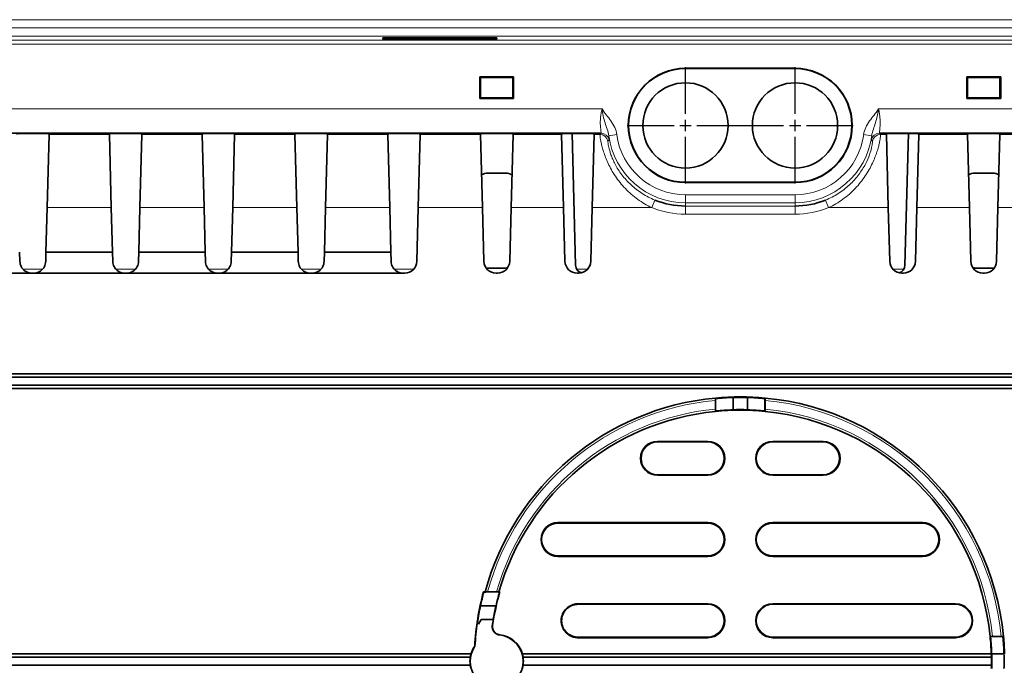
# Model space of a CAD drawing. Units: millimetres. Extents: x 30 to 1674, y 10 to 1178.
# Drawn here: x 365 to 486, y 512 to 592 of the extents above; entities that cross this region are included whole.
import ezdxf

# ---------------------------------------------------------------- set-up
doc = ezdxf.new("R2010")
doc.units = ezdxf.units.MM
doc.header["$LTSCALE"] = 2
doc.linetypes.add('CENTER', pattern=[10.16, 6.35, -1.27, 1.27, -1.27])
doc.layers.get('0').update_dxf_attribs({"color": 1})
doc.layers.add('320561', color=7, linetype='Continuous')
doc.layers.add('CENTERLINES', color=1, linetype='CENTER')

# ---------------------------------------------------------------- blocks, each defined once
blk = doc.blocks.new('1048648-M_001_Top_view')
at = {"linetype": 'Continuous', "lineweight": 18}
for p, q in [((484.85, 0), (-510.34, 0)), ((-509.84, -1), (484.84, -1)), ((483.84, -2.03), (-508.85, -2.03)), ((-132.8, -3.01), (-366.74, -3.01)), ((-366.73, -2.51), (-132.8, -2.51)), ((-226.52, -5.98), (-226.52, -6.02)), ((-213.02, -5.98), (-213.02, -6.02)), ((-422.74, -10.99), (-236.79, -10.99)), ((-202.74, -10.99), (-16.79, -10.99)), ((-297.48, -14.14), (-304.91, -14.14)), ((-286.05, -14.14), (-293.48, -14.14)), ((-274.62, -14.14), (-282.05, -14.14)), ((-263.19, -14.14), (-270.62, -14.14)), ((-251.76, -14.14), (-259.19, -14.14)), ((-241.77, -14.14), (-247.76, -14.14)), ((-237.04, -14.14), (-237.77, -14.14)), ((-237.04, -14.14), (-236.91, -13.99)), ((-235.96, -14.29), (-234.97, -14.16)), ((-203.58, -14.29), (-204.57, -14.16)), ((-202.63, -13.99), (-202.5, -14.14)), ((-201.77, -14.14), (-202.5, -14.14)), ((-191.78, -14.14), (-197.77, -14.14)), ((-180.35, -14.14), (-187.78, -14.14)), ((-226.52, -20.06), (-226.52, -20.02)), ((-213.02, -20.06), (-213.02, -20.02)), ((-226.52, -21.55), (-213.02, -21.55)), ((-226.52, -22.55), (-226.52, -21.55)), ((-213.02, -22.55), (-213.02, -21.55)), ((-230.28, -22.22), (-230.66, -23.14)), ((-213.02, -22.55), (-226.52, -22.55)), ((-226.52, -22.96), (-226.52, -22.55)), ((-226.52, -22.96), (-213.02, -22.96)), ((-226.52, -22.96), (-226.52, -23.96)), ((-213.02, -22.96), (-213.02, -22.55)), ((-213.02, -22.96), (-213.02, -23.96)), ((-209.26, -22.22), (-208.88, -23.14)), ((-297.24, -23.14), (-305.15, -23.14)), ((-285.81, -23.14), (-293.72, -23.14)), ((-274.38, -23.14), (-282.29, -23.14)), ((-262.95, -23.14), (-270.86, -23.14)), ((-251.52, -23.14), (-259.43, -23.14)), ((-241.53, -23.14), (-248, -23.14)), ((-230.66, -23.14), (-238.01, -23.14)), ((-213.02, -23.96), (-226.52, -23.96)), ((-201.53, -23.14), (-208.88, -23.14)), ((-191.54, -23.14), (-198.01, -23.14)), ((-180.11, -23.14), (-188.02, -23.14)), ((-308.09, -30.74), (-305.72, -30.74)), ((-296.66, -30.74), (-294.29, -30.74)), ((-285.23, -30.74), (-282.86, -30.74)), ((-273.8, -30.74), (-271.43, -30.74)), ((-262.37, -30.74), (-259.99, -30.74)), ((-239.91, -30.74), (-238.57, -30.74)), ((-200.96, -30.74), (-199.63, -30.74)), ((-229.97, -51.94), (-229.97, -52)), ((-223.77, -51.94), (-223.77, -52)), ((-215.77, -51.94), (-215.77, -52)), ((-209.57, -51.94), (-209.57, -52)), ((-229.97, -56.11), (-229.97, -56.05)), ((-223.77, -56.11), (-223.77, -56.05)), ((-215.77, -56.11), (-215.77, -56.05)), ((-209.57, -56.11), (-209.57, -56.05)), ((-242.22, -61.94), (-242.22, -62)), ((-223.77, -61.94), (-223.77, -62)), ((-215.77, -61.94), (-215.77, -62)), ((-197.32, -61.94), (-197.32, -62)), ((-242.22, -66.11), (-242.22, -66.05)), ((-223.77, -66.11), (-223.77, -66.05)), ((-215.77, -66.11), (-215.77, -66.05)), ((-197.32, -66.11), (-197.32, -66.05)), ((-239.73, -71.94), (-239.75, -72)), ((-223.77, -71.94), (-223.77, -72)), ((-215.77, -71.94), (-215.77, -72)), ((-193.24, -71.94), (-193.24, -72)), ((-249.4, -75.75), (-249.43, -75.78)), ((-239.75, -76.05), (-239.73, -76.11)), ((-223.77, -76.11), (-223.77, -76.05)), ((-215.77, -76.11), (-215.77, -76.05)), ((-193.24, -76.11), (-193.24, -76.05))]:
    blk.add_line(p, q, dxfattribs=at)
at = {"linetype": 'Continuous', "lineweight": 35}
for p, q in [((-263.78, -2.4), (-263.79, -2.24)), ((-263.79, -2.24), (-249.75, -2.24)), ((-249.75, -2.4), (-263.78, -2.4)), ((-249.75, -2.24), (-249.75, -2.4)), ((-213.02, -5.98), (-226.52, -5.98)), ((-213.02, -6.02), (-226.52, -6.02)), ((-251.86, -7.04), (-251.86, -9.71)), ((-247.68, -7.04), (-251.86, -7.04)), ((-251.86, -7.04), (-251.76, -7.13)), ((-247.78, -7.13), (-251.76, -7.13)), ((-251.76, -7.13), (-251.76, -9.61)), ((-247.68, -7.04), (-247.78, -7.13)), ((-247.78, -9.61), (-247.78, -7.13)), ((-247.68, -9.71), (-247.68, -7.04)), ((-191.86, -7.04), (-187.68, -7.04)), ((-191.86, -9.71), (-191.86, -7.04)), ((-191.86, -7.04), (-191.76, -7.13)), ((-191.76, -9.61), (-191.76, -7.13)), ((-191.76, -7.13), (-187.78, -7.13)), ((-187.68, -7.04), (-187.78, -7.13)), ((-187.78, -7.13), (-187.78, -9.61)), ((-187.68, -7.04), (-187.68, -9.71)), ((-251.86, -9.71), (-251.76, -9.61)), ((-251.76, -9.61), (-247.78, -9.61)), ((-247.68, -9.71), (-247.78, -9.61)), ((-191.86, -9.71), (-191.76, -9.61)), ((-187.78, -9.61), (-191.76, -9.61)), ((-187.68, -9.71), (-187.78, -9.61)), ((-251.86, -9.71), (-247.68, -9.71)), ((-187.68, -9.71), (-191.86, -9.71)), ((-236.91, -13.99), (-422.63, -13.99)), ((-307.41, -14.02), (-306.41, -14.02)), ((-304.91, -14.14), (-305.15, -23.14)), ((-304.91, -14.06), (-304.91, -14.14)), ((-297.48, -14.14), (-297.48, -14.06)), ((-297.24, -23.14), (-297.48, -14.14)), ((-295.98, -14.02), (-294.98, -14.02)), ((-293.48, -14.14), (-293.72, -23.14)), ((-293.48, -14.06), (-293.48, -14.14)), ((-286.05, -14.14), (-286.05, -14.06)), ((-285.81, -23.14), (-286.05, -14.14)), ((-284.55, -14.02), (-283.55, -14.02)), ((-282.05, -14.14), (-282.29, -23.14)), ((-282.05, -14.06), (-282.05, -14.14)), ((-274.62, -14.14), (-274.62, -14.06)), ((-274.38, -23.14), (-274.62, -14.14)), ((-273.12, -14.02), (-272.12, -14.02)), ((-270.62, -14.14), (-270.86, -23.14)), ((-270.62, -14.06), (-270.62, -14.14)), ((-263.19, -14.14), (-263.19, -14.06)), ((-262.95, -23.14), (-263.19, -14.14)), ((-261.69, -14.02), (-260.69, -14.02)), ((-259.19, -14.14), (-259.43, -23.14)), ((-259.19, -14.06), (-259.19, -14.14)), ((-251.76, -14.14), (-251.76, -14.06)), ((-251.52, -23.14), (-251.76, -14.14)), ((-250.26, -14.02), (-249.26, -14.02)), ((-247.76, -14.14), (-248, -23.14)), ((-247.76, -14.06), (-247.76, -14.14)), ((-241.77, -14.14), (-241.77, -14.06)), ((-241.53, -23.14), (-241.77, -14.14)), ((-240.05, -30.25), (-240.48, -14.02)), ((-240.27, -14.02), (-239.27, -14.02)), ((-237.77, -14.14), (-238.01, -23.14)), ((-237.77, -14.06), (-237.77, -14.14)), ((-16.91, -13.99), (-202.63, -13.99)), ((-201.77, -14.14), (-201.77, -14.06)), ((-201.53, -23.14), (-201.77, -14.14)), ((-200.27, -14.02), (-199.27, -14.02)), ((-199.49, -30.25), (-199.06, -14.02)), ((-197.77, -14.14), (-198.01, -23.14)), ((-197.77, -14.06), (-197.77, -14.14)), ((-191.78, -14.14), (-191.78, -14.06)), ((-191.54, -23.14), (-191.78, -14.14)), ((-190.28, -14.02), (-189.28, -14.02)), ((-187.78, -14.14), (-188.02, -23.14)), ((-187.78, -14.06), (-187.78, -14.14)), ((-250.88, -18.91), (-248.65, -18.91)), ((-188.65, -18.91), (-190.88, -18.91)), ((-226.52, -20.02), (-213.02, -20.02)), ((-226.52, -20.06), (-213.02, -20.06)), ((-305.15, -23.14), (-305.29, -28.62)), ((-297.1, -28.62), (-297.24, -23.14)), ((-293.72, -23.14), (-293.86, -28.62)), ((-285.67, -28.62), (-285.81, -23.14)), ((-282.29, -23.14), (-282.43, -28.62)), ((-274.24, -28.62), (-274.38, -23.14)), ((-270.86, -23.14), (-271, -28.62)), ((-262.81, -28.62), (-262.95, -23.14)), ((-259.43, -23.14), (-259.6, -29.76)), ((-251.35, -29.76), (-251.52, -23.14)), ((-248, -23.14), (-248.17, -29.76)), ((-241.36, -29.76), (-241.53, -23.14)), ((-238.01, -23.14), (-238.18, -29.76)), ((-201.36, -29.76), (-201.53, -23.14)), ((-198.01, -23.14), (-198.18, -29.76)), ((-191.37, -29.76), (-191.54, -23.14)), ((-188.02, -23.14), (-188.19, -29.76)), ((-308.53, -28.62), (-308.5, -29.76)), ((-305.32, -29.76), (-305.29, -28.62)), ((-305.29, -28.62), (-297.1, -28.62)), ((-297.1, -28.62), (-297.07, -29.76)), ((-293.89, -29.76), (-293.86, -28.62)), ((-293.86, -28.62), (-285.67, -28.62)), ((-285.67, -28.62), (-285.64, -29.76)), ((-282.46, -29.76), (-282.43, -28.62)), ((-282.43, -28.62), (-274.24, -28.62)), ((-274.24, -28.62), (-274.21, -29.76)), ((-271.03, -29.76), (-271, -28.62)), ((-271, -28.62), (-262.81, -28.62)), ((-262.81, -28.62), (-262.78, -29.76)), ((-307, -31.22), (-318.25, -31.22)), ((-306.82, -31.22), (-307, -31.22)), ((-295.57, -31.22), (-306.82, -31.22)), ((-295.39, -31.22), (-295.57, -31.22)), ((-284.14, -31.22), (-295.39, -31.22)), ((-283.96, -31.22), (-284.14, -31.22)), ((-272.71, -31.22), (-283.96, -31.22)), ((-272.53, -31.22), (-272.71, -31.22)), ((-261.28, -31.22), (-272.53, -31.22)), ((-261.1, -31.22), (-261.28, -31.22)), ((-248.71, -30.59), (-250.83, -30.59)), ((-249.67, -31.22), (-249.85, -31.22)), ((-239.68, -31.22), (-239.86, -31.22)), ((-199.68, -31.22), (-199.86, -31.22)), ((-190.83, -30.59), (-188.71, -30.59)), ((-189.69, -31.22), (-189.87, -31.22)), ((-484.77, -43.62), (484.2, -43.62)), ((-484.77, -44.03), (484.37, -44.03)), ((-484.77, -45.01), (484.37, -45.01)), ((-484.77, -45.42), (484.2, -45.42)), ((-222.83, -47.96), (-222.83, -46.89)), ((-222.82, -48.13), (-222.82, -46.71)), ((-220.66, -48.04), (-220.66, -46.54)), ((-218.88, -46.54), (-218.88, -48.04)), ((-216.72, -46.71), (-216.77, -46.66)), ((-216.72, -46.71), (-216.72, -48.13)), ((-216.71, -46.89), (-216.71, -47.96)), ((-222.79, -48.15), (-222.82, -48.13)), ((-222.79, -48.19), (-222.79, -48.15)), ((-220.67, -48.05), (-220.66, -48.04)), ((-218.88, -48.04), (-218.87, -48.05)), ((-216.72, -48.13), (-216.75, -48.15)), ((-216.75, -48.15), (-216.75, -48.19)), ((-223.77, -51.94), (-229.97, -51.94)), ((-229.97, -52), (-223.77, -52)), ((-209.57, -51.94), (-215.77, -51.94)), ((-215.77, -52), (-209.57, -52)), ((-223.77, -56.05), (-229.97, -56.05)), ((-229.97, -56.11), (-223.77, -56.11)), ((-209.57, -56.05), (-215.77, -56.05)), ((-215.77, -56.11), (-209.57, -56.11)), ((-223.77, -61.94), (-242.22, -61.94)), ((-242.22, -62), (-223.77, -62)), ((-197.32, -61.94), (-215.77, -61.94)), ((-215.77, -62), (-197.32, -62)), ((-223.77, -66.05), (-242.22, -66.05)), ((-242.22, -66.11), (-223.77, -66.11)), ((-197.32, -66.05), (-215.77, -66.05)), ((-215.77, -66.11), (-197.32, -66.11)), ((-251.19, -70.46), (-251.39, -70.46)), ((-251.14, -70.52), (-251.36, -70.52)), ((-251.08, -70.48), (-251.14, -70.52)), ((-251.08, -70.48), (-249.62, -70.48)), ((-250.9, -70.46), (-249.79, -70.46)), ((-249.62, -70.48), (-249.59, -70.5)), ((-249.59, -70.5), (-249.42, -70.5)), ((-249.38, -70.46), (-249.49, -70.46)), ((-249.87, -72.19), (-251.76, -72.19)), ((-239.75, -72), (-223.77, -72)), ((-223.77, -71.94), (-239.73, -71.94)), ((-193.24, -71.94), (-215.77, -71.94)), ((-215.77, -72), (-193.24, -72)), ((-252.02, -74.45), (-251.68, -73.87)), ((-250.2, -73.87), (-251.68, -73.87)), ((-250.19, -73.87), (-250.2, -73.87)), ((-252.15, -74.25), (-252.13, -74.25)), ((-252.13, -74.25), (-252.02, -74.45)), ((-223.77, -76.05), (-239.75, -76.05)), ((-239.73, -76.11), (-223.77, -76.11)), ((-193.24, -76.05), (-215.77, -76.05)), ((-215.77, -76.11), (-193.24, -76.11)), ((-188.93, -76), (-188.9, -76)), ((-188.9, -76), (-188.87, -75.98)), ((-188.87, -75.98), (-187.46, -75.98)), ((-188.7, -75.96), (-187.63, -75.96)), ((-252.47, -77.14), (-252.44, -77.16)), ((-407.22, -78.12), (-252.94, -78.12)), ((-407.21, -78.53), (-253.02, -78.53)), ((-246.6, -78.12), (-188.85, -78.12)), ((-246.51, -78.53), (-188.83, -78.53)), ((-188.8, -78.11), (-188.78, -78.12)), ((-187.28, -78.12), (-188.78, -78.12)), ((-407.21, -79.51), (-253.02, -79.51)), ((-246.51, -79.51), (-188.83, -79.51))]:
    blk.add_line(p, q, dxfattribs=at)
at = {"linetype": 'Continuous', "lineweight": 18, "flags": 128}
for points in [[(-235.93, -14.8), (-235.97, -14.85), (-236.06, -14.95)], [(-203.48, -14.95), (-203.53, -14.9), (-203.61, -14.8)], [(-250.31, -74.64), (-250.29, -74.63), (-250.27, -74.61)]]:
    blk.add_lwpolyline(points, dxfattribs=at)
at = {"linetype": 'Continuous', "lineweight": 35, "flags": 128}
for points in [[(-222.83, -46.6), (-222.83, -46.61), (-222.77, -46.66)], [(-222.77, -46.66), (-222.79, -46.69), (-222.82, -46.71)], [(-216.7, -46.6), (-216.74, -46.63), (-216.77, -46.66)], [(-222.83, -48.24), (-222.81, -48.21), (-222.79, -48.19)], [(-216.7, -48.24), (-216.71, -48.23), (-216.75, -48.19)], [(-249.85, -72.17), (-249.86, -72.18), (-249.87, -72.19)], [(-188.99, -75.96), (-188.96, -75.98), (-188.93, -76)], [(-187.41, -76.02), (-187.43, -76), (-187.46, -75.98)], [(-187.35, -75.96), (-187.35, -75.96), (-187.41, -76.02)]]:
    blk.add_lwpolyline(points, dxfattribs=at)
at = {"linetype": 'Continuous', "lineweight": 35}
for centre in [(-226.52, -13.02), (-213.02, -13.02)]:
    blk.add_circle(centre, 5.25, dxfattribs=at)
for centre, radius, start, end in [((-226.52, -13.02), 7.04, 90, 270), ((-226.52, -13.02), 7, 90, 270), ((-213.02, -13.02), 7.04, 270, 90), ((-213.02, -13.02), 7, 270, 90), ((-226.52, -13.02), 9.93, 247.7365, 270), ((-213.02, -13.02), 9.93, 270, 292.2635), ((-261.1, -29.72), 1.5, 270, 358.5), ((-249.85, -29.72), 1.5, 181.5, 270), ((-249.67, -29.72), 1.5, 270, 358.5), ((-239.86, -29.72), 1.5, 181.5, 270), ((-239.05, -30.22), 1, 181.5, 253.6004), ((-239.68, -29.72), 1.5, 270, 358.5), ((-199.86, -29.72), 1.5, 181.5, 270), ((-200.49, -30.22), 1, 286.3996, 358.5), ((-199.68, -29.72), 1.5, 270, 358.5), ((-189.87, -29.72), 1.5, 181.5, 270), ((-189.69, -29.72), 1.5, 270, 358.5), ((-219.77, -79.02), 32.57, 95.4014, 164.7505), ((-219.77, -79.02), 32.57, 84.5986, 95.4014), ((-219.77, -79.02), 32.5, 91.5653, 95.2964), ((-219.77, -79.02), 32.5, 88.4347, 91.5653), ((-219.77, -79.02), 32.5, 84.7036, 88.4347), ((-219.77, -79.02), 32.57, 5.4014, 84.5986), ((-219.77, -79.02), 30.93, 95.6871, 163.9253), ((-219.77, -79.02), 30.93, 84.3129, 95.6871), ((-219.77, -79.02), 30.98, 91.6646, 95.5908), ((-219.77, -79.02), 31, 88.3589, 91.6411), ((-219.77, -79.02), 30.98, 84.4092, 88.3354), ((-219.77, -79.02), 30.93, 5.6871, 84.3129), ((-229.97, -54.02), 2.09, 90, 270), ((-229.97, -54.02), 2.02, 90, 270), ((-223.77, -54.02), 2.09, 270, 90), ((-223.77, -54.02), 2.02, 270, 90), ((-215.77, -54.02), 2.09, 90, 270), ((-215.77, -54.02), 2.02, 90, 270), ((-209.57, -54.02), 2.09, 270, 90), ((-209.57, -54.02), 2.02, 270, 90), ((-242.22, -64.02), 2.09, 90, 270), ((-242.22, -64.02), 2.02, 90, 270), ((-223.77, -64.02), 2.09, 270, 90), ((-223.77, -64.02), 2.02, 270, 90), ((-215.77, -64.02), 2.09, 90, 270), ((-215.77, -64.02), 2.02, 90, 270), ((-197.32, -64.02), 2.09, 270, 90), ((-197.32, -64.02), 2.02, 270, 90), ((-219.77, -79.02), 32.76, 164.8429, 176.7126), ((-219.77, -79.02), 32.72, 164.9409, 167.9359), ((-219.77, -79.02), 30.82, 163.865, 171.7756), ((-219.77, -79.02), 30.85, 163.973, 167.1724), ((-219.77, -79.02), 32.72, 167.9359, 171.6105), ((-219.77, -79.02), 30.87, 167.2009, 170.3836), ((-223.77, -74.02), 2.09, 270, 90), ((-223.77, -74.02), 2.02, 270, 90), ((-215.77, -74.02), 2.09, 90, 270), ((-215.77, -74.02), 2.02, 90, 270), ((-193.24, -74.02), 2.09, 270, 90), ((-193.24, -74.02), 2.02, 270, 90), ((-219.77, -79.02), 30.85, 170.3913, 171.838), ((-219.77, -79.02), 32.73, 171.6179, 176.7281), ((-249.77, -79.02), 3.26, 276.0449, 83.9551), ((-249.77, -79.02), 3.29, 15.858, 83.5198), ((-219.77, -79.02), 30.93, 1.6672, 5.6871), ((-219.77, -79.02), 30.98, 1.6873, 5.5908), ((-219.77, -79.02), 32.5, 1.5869, 5.2964), ((-219.77, -79.02), 32.57, 1.5837, 5.4014), ((-249.77, -79.02), 3.26, 145.0689, 214.9311), ((-249.77, -79.02), 3.29, 145.2242, 164.142), ((-249.77, -79.02), 3.29, 171.4438, 188.5562), ((-249.77, -79.02), 3.29, 351.4438, 8.5562), ((-219.77, -79.02), 30.94, 359.0933, 0.9067), ((-219.77, -79.02), 31, 358.3363, 1.6637), ((-219.77, -79.02), 32.5, 358.4131, 1.5869)]:
    blk.add_arc(centre, radius, start, end, dxfattribs=at)
at = {"linetype": 'Continuous', "lineweight": 18}
for centre, radius, start, end in [((-237.04, -15.14), 1, 11.4339, 89.964), ((-236.91, -14.99), 1, 10.7601, 89.9635), ((-226.52, -13.02), 9.53, 187.6582, 270), ((-226.52, -13.02), 8.53, 187.6582, 270), ((-213.02, -13.02), 8.53, 270, 352.3418), ((-213.02, -13.02), 9.53, 270, 352.3418), ((-202.63, -14.99), 1, 90.0365, 169.2399), ((-202.5, -15.14), 1, 90.036, 168.5661), ((-226.52, -13.02), 10.93, 247.7365, 270), ((-213.02, -13.02), 10.93, 270, 292.2635), ((-219.77, -79.02), 32.28, 95.4395, 164.6232), ((-219.77, -79.02), 32.28, 5.4395, 84.5605), ((-219.77, -79.02), 31.22, 95.6257, 164.0848), ((-219.77, -79.02), 31.22, 5.6257, 84.3743)]:
    blk.add_arc(centre, radius, start, end, dxfattribs=at)
at = {"linetype": 'Continuous', "lineweight": 35}
for centre, major_axis, ratio, start_param, end_param in [((-307.41, -14.06), (1.5, 0), 0.026204, 1.572169, 3.14228), ((-306.41, -14.06), (1.5, 0), 0.026204, 6.282498, 7.852609), ((-295.98, -14.06), (1.5, 0), 0.026204, 1.572169, 3.14228), ((-294.98, -14.06), (1.5, 0), 0.026204, 6.282498, 7.852609), ((-284.55, -14.06), (1.5, 0), 0.026204, 1.572169, 3.14228), ((-283.55, -14.06), (1.5, 0), 0.026204, 6.282498, 7.852609), ((-273.12, -14.06), (1.5, 0), 0.026204, 1.572169, 3.14228), ((-272.12, -14.06), (1.5, 0), 0.026204, 6.282498, 7.852609), ((-261.69, -14.06), (1.5, 0), 0.026204, 1.572169, 3.14228), ((-260.69, -14.06), (1.5, 0), 0.026204, 6.282498, 7.852609), ((-250.26, -14.06), (1.5, 0), 0.026204, 1.572169, 3.14228), ((-249.26, -14.06), (1.5, 0), 0.026204, 6.282498, 7.852609), ((-240.27, -14.06), (1.5, 0), 0.026204, 1.572169, 3.14228), ((-239.27, -14.06), (1.5, 0), 0.026204, 6.282498, 7.852609), ((-200.27, -14.06), (1.5, 0), 0.026204, 1.572169, 3.14228), ((-199.27, -14.06), (1.5, 0), 0.026204, 6.282498, 7.852609), ((-190.28, -14.06), (1.5, 0), 0.026204, 1.572169, 3.14228), ((-189.28, -14.06), (1.5, 0), 0.026204, 6.282498, 7.852609), ((-250.83, -20.44), (-1.03, 1.17), 0.96552, 5.579147, 6.093723), ((-248.71, -20.44), (1.03, 1.17), 0.96552, 0.174231, 0.704038), ((-190.83, -20.44), (-1.03, 1.17), 0.96552, 5.579147, 6.108954), ((-188.71, -20.44), (1.03, 1.17), 0.96552, 0.189463, 0.704038), ((-250.79, -29.07), (1.18, 0.99), 0.974378, 3.828931, 4.000907), ((-248.75, -29.07), (1.18, -0.99), 0.974378, 5.423871, 5.611134), ((-190.79, -29.07), (1.18, 0.99), 0.974378, 3.813644, 4.000907), ((-188.75, -29.07), (1.18, -0.99), 0.974378, 5.423871, 5.595847), ((-219.77, -46.57), (0, 48.68), 0.745432, 2.083604, 2.085148), ((-219.77, -122.85), (0, 65.74), 0.745432, 0.648703, 0.649889), ((-249.77, -79), (0, 3.29), 0.999974, 1.300984, 1.428616), ((-249.77, -79), (0, 3.29), 0.999974, 4.854569, 4.982201), ((-219.77, -79.36), (0, 30.95), 0.999941, 4.739058, 4.752327), ((-249.77, -79.05), (0, 3.29), 0.999974, 1.712977, 1.840609), ((-249.77, -79.05), (0, 3.29), 0.999974, 4.442577, 4.570209), ((-219.77, -78.69), (0, 30.95), 0.999941, 4.672451, 4.68572)]:
    blk.add_ellipse(centre, major_axis=major_axis, ratio=ratio, start_param=start_param, end_param=end_param, dxfattribs=at)
at = {"linetype": 'Continuous', "lineweight": 18}
for points, knots in [([(-236.91, -13.99), (-236.9, -13.99), (-236.9, -13.96), (-236.91, -13.88), (-236.92, -13.82), (-236.94, -13.66), (-236.95, -13.57), (-236.97, -13.35), (-236.99, -13.22), (-237, -12.94), (-237.01, -12.79), (-237.01, -12.47), (-237, -12.29), (-236.97, -11.93), (-236.95, -11.75), (-236.88, -11.37), (-236.84, -11.18), (-236.79, -10.99)], [0, 0, 0, 0, 0.125, 0.125, 0.25, 0.25, 0.375, 0.375, 0.5, 0.5, 0.625, 0.625, 0.75, 0.75, 0.875, 0.875, 1, 1, 1, 1]), ([(-235.96, -14.29), (-235.99, -14.01), (-236.07, -13.75), (-236.25, -13.23), (-236.34, -12.97), (-236.51, -12.44), (-236.58, -12.17), (-236.68, -11.74), (-236.7, -11.59), (-236.74, -11.37), (-236.75, -11.29), (-236.77, -11.14), (-236.78, -11.07), (-236.79, -10.99)], [0, 0, 0, 0, 0.25, 0.25, 0.5, 0.5, 0.75, 0.75, 0.875, 0.875, 0.9375, 0.9375, 1, 1, 1, 1]), ([(-234.97, -14.16), (-235.01, -13.85), (-235.1, -13.56), (-235.36, -12.99), (-235.52, -12.73), (-235.87, -12.22), (-236.07, -11.98), (-236.44, -11.5), (-236.63, -11.25), (-236.79, -10.99)], [0, 0, 0, 0, 0.25, 0.25, 0.5, 0.5, 0.75, 0.75, 1, 1, 1, 1]), ([(-204.57, -14.16), (-204.53, -13.85), (-204.44, -13.56), (-204.18, -12.99), (-204.02, -12.73), (-203.66, -12.22), (-203.47, -11.98), (-203.09, -11.5), (-202.91, -11.25), (-202.74, -10.99)], [0, 0, 0, 0, 0.25, 0.25, 0.5, 0.5, 0.75, 0.75, 1, 1, 1, 1]), ([(-203.58, -14.29), (-203.54, -14.01), (-203.46, -13.75), (-203.29, -13.23), (-203.2, -12.97), (-203.03, -12.44), (-202.95, -12.17), (-202.86, -11.74), (-202.83, -11.59), (-202.8, -11.37), (-202.78, -11.29), (-202.76, -11.14), (-202.75, -11.07), (-202.74, -10.99)], [0, 0, 0, 0, 0.25, 0.25, 0.5, 0.5, 0.75, 0.75, 0.875, 0.875, 0.9375, 0.9375, 1, 1, 1, 1]), ([(-202.74, -10.99), (-202.69, -11.18), (-202.65, -11.37), (-202.59, -11.75), (-202.57, -11.93), (-202.54, -12.29), (-202.53, -12.47), (-202.53, -12.79), (-202.53, -12.94), (-202.55, -13.22), (-202.56, -13.35), (-202.59, -13.57), (-202.6, -13.66), (-202.62, -13.82), (-202.63, -13.88), (-202.63, -13.96), (-202.63, -13.99), (-202.63, -13.99)], [0, 0, 0, 0, 0.125, 0.125, 0.25, 0.25, 0.375, 0.375, 0.5, 0.5, 0.625, 0.625, 0.75, 0.75, 0.875, 0.875, 1, 1, 1, 1]), ([(-230.66, -23.14), (-231.28, -22.85), (-231.86, -22.51), (-232.68, -21.92), (-232.94, -21.71), (-233.45, -21.27), (-233.69, -21.04), (-234.39, -20.31), (-234.79, -19.8), (-235.33, -19.01), (-235.49, -18.74), (-235.79, -18.22), (-235.92, -17.96), (-236.16, -17.46), (-236.26, -17.21), (-236.45, -16.73), (-236.53, -16.5), (-236.67, -16.07), (-236.73, -15.87), (-236.83, -15.49), (-236.87, -15.32), (-236.97, -14.85), (-237.01, -14.6), (-237.04, -14.34), (-237.04, -14.28), (-237.05, -14.18), (-237.04, -14.15), (-237.04, -14.14)], [0, 0, 0, 0, 0.125, 0.125, 0.1875, 0.1875, 0.25, 0.25, 0.375, 0.375, 0.4375, 0.4375, 0.5, 0.5, 0.5625, 0.5625, 0.625, 0.625, 0.6875, 0.6875, 0.75, 0.75, 0.875, 0.875, 0.9375, 0.9375, 1, 1, 1, 1]), ([(-235.96, -14.29), (-235.95, -14.37), (-235.95, -14.44), (-235.93, -14.57), (-235.93, -14.62), (-235.92, -14.75), (-235.92, -14.8), (-235.93, -14.8)], [0, 0, 0, 0, 0.25, 0.25, 0.5, 0.5, 1, 1, 1, 1]), ([(-202.5, -14.14), (-202.49, -14.16), (-202.49, -14.26), (-202.52, -14.51), (-202.53, -14.61), (-202.57, -14.86), (-202.6, -15), (-202.66, -15.31), (-202.7, -15.48), (-202.8, -15.85), (-202.86, -16.06), (-203.07, -16.7), (-203.25, -17.18), (-203.61, -17.94), (-203.74, -18.2), (-204.04, -18.73), (-204.2, -18.99), (-204.55, -19.51), (-204.74, -19.77), (-205.15, -20.29), (-205.37, -20.54), (-205.83, -21.02), (-206.07, -21.25), (-206.58, -21.7), (-206.85, -21.91), (-207.67, -22.51), (-208.26, -22.85), (-208.88, -23.14)], [0, 0, 0, 0, 0.125, 0.125, 0.1875, 0.1875, 0.25, 0.25, 0.3125, 0.3125, 0.375, 0.375, 0.5, 0.5, 0.5625, 0.5625, 0.625, 0.625, 0.6875, 0.6875, 0.75, 0.75, 0.8125, 0.8125, 0.875, 0.875, 1, 1, 1, 1]), ([(-203.61, -14.8), (-203.62, -14.8), (-203.62, -14.75), (-203.61, -14.62), (-203.6, -14.57), (-203.59, -14.44), (-203.58, -14.37), (-203.58, -14.29)], [0, 0, 0, 0, 0.5, 0.5, 0.75, 0.75, 1, 1, 1, 1]), ([(-236.06, -14.95), (-236.06, -14.95), (-236.07, -14.97), (-236.07, -15.05), (-236.06, -15.1), (-236.04, -15.3), (-236.01, -15.49), (-235.93, -15.86), (-235.89, -16), (-235.8, -16.3), (-235.75, -16.46), (-235.63, -16.81), (-235.55, -17), (-235.38, -17.39), (-235.29, -17.59), (-235.07, -18.01), (-234.95, -18.22), (-234.67, -18.66), (-234.52, -18.88), (-234.02, -19.53), (-233.65, -19.95), (-233.01, -20.54), (-232.78, -20.73), (-232.32, -21.09), (-232.08, -21.25), (-231.35, -21.72), (-230.83, -21.99), (-230.28, -22.22)], [0, 0, 0, 0, 0.0625, 0.0625, 0.125, 0.125, 0.25, 0.25, 0.3125, 0.3125, 0.375, 0.375, 0.4375, 0.4375, 0.5, 0.5, 0.5625, 0.5625, 0.625, 0.625, 0.75, 0.75, 0.8125, 0.8125, 0.875, 0.875, 1, 1, 1, 1]), ([(-209.26, -22.22), (-208.71, -21.99), (-208.19, -21.72), (-207.44, -21.25), (-207.2, -21.08), (-206.74, -20.72), (-206.51, -20.53), (-206.09, -20.14), (-205.89, -19.93), (-205.51, -19.51), (-205.33, -19.29), (-205.01, -18.86), (-204.86, -18.64), (-204.58, -18.21), (-204.46, -17.99), (-204.13, -17.37), (-203.97, -16.98), (-203.78, -16.45), (-203.73, -16.29), (-203.64, -15.99), (-203.61, -15.86), (-203.53, -15.49), (-203.5, -15.3), (-203.47, -15.03), (-203.47, -14.96), (-203.48, -14.95)], [0, 0, 0, 0, 0.125, 0.125, 0.1875, 0.1875, 0.25, 0.25, 0.3125, 0.3125, 0.375, 0.375, 0.4375, 0.4375, 0.5, 0.5, 0.625, 0.625, 0.6875, 0.6875, 0.75, 0.75, 0.875, 0.875, 1, 1, 1, 1])]:
    blk.add_open_spline(points, degree=3, knots=knots, dxfattribs=at)
at = {"linetype": 'Continuous', "lineweight": 35}
for points, knots in [([(-308.5, -29.76), (-308.49, -29.99), (-308.43, -30.22), (-308.23, -30.6), (-308.1, -30.76), (-307.81, -31), (-307.65, -31.08), (-307.33, -31.2), (-307.16, -31.22), (-307, -31.22)], [0, 0, 0, 0, 0.25, 0.25, 0.5, 0.5, 0.75, 0.75, 1, 1, 1, 1]), ([(-305.32, -29.76), (-305.33, -29.99), (-305.39, -30.22), (-305.59, -30.6), (-305.72, -30.76), (-306.01, -31), (-306.16, -31.08), (-306.49, -31.2), (-306.65, -31.22), (-306.82, -31.22)], [0, 0, 0, 0, 0.25, 0.25, 0.5, 0.5, 0.75, 0.75, 1, 1, 1, 1]), ([(-297.07, -29.76), (-297.06, -29.99), (-297, -30.22), (-296.8, -30.6), (-296.67, -30.76), (-296.38, -31), (-296.22, -31.08), (-295.9, -31.2), (-295.73, -31.22), (-295.57, -31.22)], [0, 0, 0, 0, 0.25, 0.25, 0.5, 0.5, 0.75, 0.75, 1, 1, 1, 1]), ([(-293.89, -29.76), (-293.9, -29.99), (-293.96, -30.22), (-294.16, -30.6), (-294.29, -30.76), (-294.58, -31), (-294.73, -31.08), (-295.06, -31.2), (-295.22, -31.22), (-295.39, -31.22)], [0, 0, 0, 0, 0.25, 0.25, 0.5, 0.5, 0.75, 0.75, 1, 1, 1, 1]), ([(-285.64, -29.76), (-285.63, -29.99), (-285.57, -30.22), (-285.37, -30.6), (-285.24, -30.76), (-284.95, -31), (-284.79, -31.08), (-284.47, -31.2), (-284.3, -31.22), (-284.14, -31.22)], [0, 0, 0, 0, 0.25, 0.25, 0.5, 0.5, 0.75, 0.75, 1, 1, 1, 1]), ([(-282.46, -29.76), (-282.47, -29.99), (-282.53, -30.22), (-282.73, -30.6), (-282.86, -30.76), (-283.15, -31), (-283.3, -31.08), (-283.63, -31.2), (-283.79, -31.22), (-283.96, -31.22)], [0, 0, 0, 0, 0.25, 0.25, 0.5, 0.5, 0.75, 0.75, 1, 1, 1, 1]), ([(-274.21, -29.76), (-274.2, -29.99), (-274.14, -30.22), (-273.94, -30.6), (-273.81, -30.76), (-273.52, -31), (-273.36, -31.08), (-273.04, -31.2), (-272.87, -31.22), (-272.71, -31.22)], [0, 0, 0, 0, 0.25, 0.25, 0.5, 0.5, 0.75, 0.75, 1, 1, 1, 1]), ([(-271.03, -29.76), (-271.04, -29.99), (-271.1, -30.22), (-271.3, -30.6), (-271.43, -30.76), (-271.72, -31), (-271.87, -31.08), (-272.2, -31.2), (-272.36, -31.22), (-272.53, -31.22)], [0, 0, 0, 0, 0.25, 0.25, 0.5, 0.5, 0.75, 0.75, 1, 1, 1, 1]), ([(-262.78, -29.76), (-262.77, -29.99), (-262.71, -30.22), (-262.51, -30.6), (-262.38, -30.76), (-262.09, -31), (-261.93, -31.08), (-261.61, -31.2), (-261.44, -31.22), (-261.28, -31.22)], [0, 0, 0, 0, 0.25, 0.25, 0.5, 0.5, 0.75, 0.75, 1, 1, 1, 1]), ([(-222.83, -46.6), (-222.83, -46.62), (-222.83, -46.66), (-222.83, -46.76), (-222.83, -46.82), (-222.83, -46.89)], [0, 0, 0, 0, 0.5, 0.5, 1, 1, 1, 1]), ([(-216.71, -46.89), (-216.71, -46.82), (-216.71, -46.76), (-216.71, -46.66), (-216.7, -46.62), (-216.7, -46.6)], [0, 0, 0, 0, 0.5, 0.5, 1, 1, 1, 1]), ([(-222.83, -47.96), (-222.83, -48.02), (-222.83, -48.08), (-222.83, -48.18), (-222.83, -48.22), (-222.83, -48.24)], [0, 0, 0, 0, 0.5, 0.5, 1, 1, 1, 1]), ([(-216.7, -48.24), (-216.7, -48.22), (-216.71, -48.18), (-216.71, -48.08), (-216.71, -48.02), (-216.71, -47.96)], [0, 0, 0, 0, 0.5, 0.5, 1, 1, 1, 1]), ([(-250.9, -70.46), (-250.96, -70.46), (-251.02, -70.46), (-251.13, -70.46), (-251.17, -70.46), (-251.19, -70.46)], [0, 0, 0, 0, 0.5, 0.5, 1, 1, 1, 1]), ([(-249.49, -70.46), (-249.52, -70.46), (-249.56, -70.46), (-249.66, -70.46), (-249.73, -70.46), (-249.79, -70.46)], [0, 0, 0, 0, 0.5, 0.5, 1, 1, 1, 1]), ([(-239.73, -71.94), (-239.78, -71.94), (-239.88, -71.94), (-240.03, -71.95), (-240.18, -71.98), (-240.35, -72.03), (-240.52, -72.09), (-240.69, -72.17), (-240.87, -72.27), (-241.05, -72.4), (-241.35, -72.67), (-241.71, -73.19), (-241.87, -74), (-241.72, -74.83), (-241.26, -75.53), (-240.64, -75.94), (-240.14, -76.08), (-239.87, -76.11), (-239.76, -76.11), (-239.73, -76.11)], [0, 0, 0, 0, 0.021518, 0.044477, 0.068959, 0.095043, 0.122795, 0.152265, 0.183482, 0.216443, 0.251109, 0.370802, 0.500463, 0.61947, 0.75004, 0.875664, 0.949561, 0.988034, 1, 1, 1, 1]), ([(-239.75, -76.05), (-239.79, -76.05), (-239.89, -76.04), (-240.03, -76.03), (-240.19, -76), (-240.35, -75.96), (-240.51, -75.9), (-240.68, -75.82), (-240.85, -75.72), (-241.02, -75.6), (-241.32, -75.34), (-241.66, -74.83), (-241.82, -74.05), (-241.67, -73.24), (-241.23, -72.56), (-240.63, -72.16), (-240.14, -72.03), (-239.88, -72), (-239.77, -72), (-239.75, -72)], [0, 0, 0, 0, 0.021517, 0.044475, 0.068956, 0.095039, 0.122791, 0.152262, 0.183479, 0.216442, 0.251109, 0.370803, 0.500463, 0.61947, 0.75004, 0.875664, 0.949561, 0.988033, 1, 1, 1, 1]), ([(-249.43, -75.78), (-249.56, -75.76), (-249.69, -75.72), (-249.92, -75.59), (-250.03, -75.5), (-250.19, -75.29), (-250.25, -75.17), (-250.32, -74.91), (-250.33, -74.78), (-250.31, -74.64)], [0, 0, 0, 0, 0.25, 0.25, 0.5, 0.5, 0.75, 0.75, 1, 1, 1, 1]), ([(-250.27, -74.61), (-250.29, -74.75), (-250.29, -74.88), (-250.22, -75.14), (-250.16, -75.26), (-249.99, -75.47), (-249.89, -75.56), (-249.66, -75.69), (-249.53, -75.74), (-249.4, -75.75)], [0, 0, 0, 0, 0.25, 0.25, 0.5, 0.5, 0.75, 0.75, 1, 1, 1, 1]), ([(-188.7, -75.96), (-188.76, -75.96), (-188.82, -75.96), (-188.93, -75.96), (-188.97, -75.96), (-188.99, -75.96)], [0, 0, 0, 0, 0.5, 0.5, 1, 1, 1, 1]), ([(-187.35, -75.96), (-187.37, -75.96), (-187.41, -75.96), (-187.51, -75.96), (-187.57, -75.96), (-187.63, -75.96)], [0, 0, 0, 0, 0.5, 0.5, 1, 1, 1, 1])]:
    blk.add_open_spline(points, degree=3, knots=knots, dxfattribs=at)
blk = doc.blocks.new('*U37')
at = {"layer": 'CENTERLINES', "color": 0, "linetype": 'CENTER'}
for p, q in [((0, 1.41), (0, 7.16)), ((-7.16, 0), (-1.41, 0)), ((1.41, 0), (7.16, 0)), ((0, -7.16), (0, -1.41))]:
    blk.add_line(p, q, dxfattribs=at)
at = {"layer": 'CENTERLINES', "color": 0, "linetype": 'Continuous'}
for p, q in [((-0.7, 0), (0.7, 0)), ((0, -0.7), (0, 0.7))]:
    blk.add_line(p, q, dxfattribs=at)
blk = doc.blocks.new('*U38')
at = {"layer": 'CENTERLINES', "color": 0, "linetype": 'CENTER'}
for p, q in [((0, 1.41), (0, 7.16)), ((-7.16, 0), (-1.41, 0)), ((1.41, 0), (7.16, 0)), ((0, -7.16), (0, -1.41))]:
    blk.add_line(p, q, dxfattribs=at)
at = {"layer": 'CENTERLINES', "color": 0, "linetype": 'Continuous'}
for p, q in [((-0.7, 0), (0.7, 0)), ((0, -0.7), (0, 0.7))]:
    blk.add_line(p, q, dxfattribs=at)

msp = doc.modelspace()

# ---------------------------------------------------------------- block references
at = {"layer": '320561'}
msp.add_blockref('1048648-M_001_Top_view', (673.74, 591.591), dxfattribs=at)
at = {"layer": 'CENTERLINES', "linetype": 'CENTER'}
for name, p in [('*U37', (447.221, 578.568)), ('*U38', (460.721, 578.568))]:
    msp.add_blockref(name, p, dxfattribs=at)

doc.saveas('drawing.dxf')
